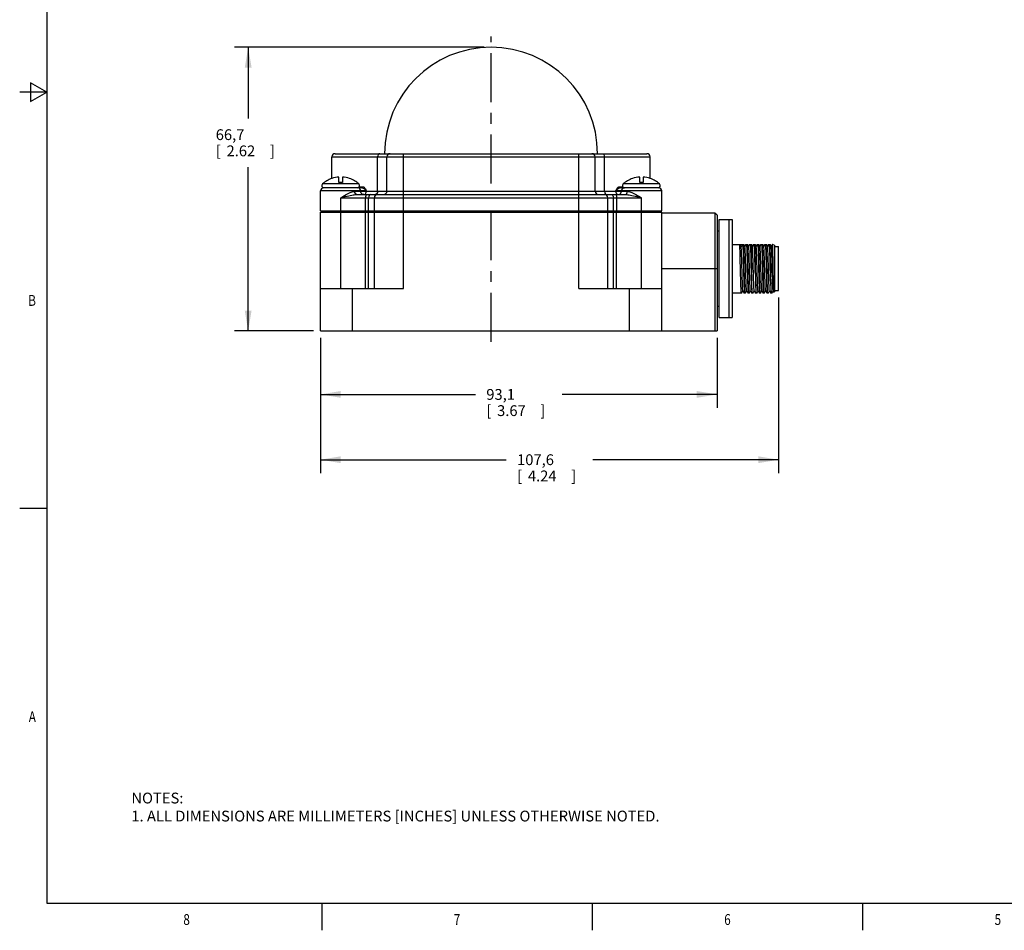
# Model space of a CAD drawing. Units: inches. Extents: x 0.7 to 21.3, y 0.5 to 16.
# Drawn here: x 0.7 to 9.8, y 0.5 to 8.9 of the extents above; entities that cross this region are included whole.
import ezdxf
from ezdxf.enums import TextEntityAlignment as Align

# ---------------------------------------------------------------- set-up
doc = ezdxf.new("R2010")
doc.units = ezdxf.units.IN
doc.header["$LTSCALE"] = 1.21
doc.header["$MEASUREMENT"] = 0
doc.linetypes.add('CENTER', pattern=[0.6, 0.375, -0.075, 0.075, -0.075])
doc.layers.get('0').update_dxf_attribs({"linetype": 'CONTINUOUS'})
for name, color, linetype in [('02___PRT_ALL_AXES', 7, 'CONTINUOUS'), ('AXIS', 7, 'CONTINUOUS'), ('SCHEME_DIMS', 7, 'CONTINUOUS')]:
    doc.layers.add(name, color=color, linetype=linetype)
doc.dimstyles.new('DIMSTYLE_1', dxfattribs={"dimtxt": 0.1, "dimasz": 0.1875, "dimexe": 0.18, "dimexo": 0.0625, "dimgap": 0.09, "dimtad": 0, "dimtih": 1, "dimtoh": 1, "dimdec": 1, "dimzin": 4, "dimdsep": 46, "dimtxsty": 'STANDARD', "dimblk": '_FILLED', "dimblk1": '_FILLED', "dimblk2": '_FILLED', "dimcen": 0.09, "dimadec": 0, "dimazin": 0, "dimtp": 0.1, "dimtm": 0.1, "dimtfac": 1, "dimtdec": 1, "dimtofl": 0, "dimtmove": 0, "dimatfit": 3, "dimldrblk": '_FILLED', "dimfxl": 1, "dimtolj": 1, "dimtzin": 4, "dimarcsym": 0})

# ---------------------------------------------------------------- blocks, each defined once
blk = doc.blocks.new('_FILLED')
at = {"color": 0, "linetype": 'BYBLOCK'}
blk.add_solid([(0, 0), (-1, 0.167), (-1, -0.167)], dxfattribs=at)
blk = doc.blocks.new('*D0')
at = {"layer": 'SCHEME_DIMS', "color": 2, "linetype": 'CONTINUOUS'}
for p, q in [((5.0092, 8.6665), (2.7013, 8.6665)), ((2.8263, 8.6665), (2.8263, 8.0083)), ((2.8263, 6.0425), (2.8263, 7.5583)), ((3.4317, 6.0425), (2.7013, 6.0425))]:
    blk.add_line(p, q, dxfattribs=at)
at = {"layer": 'SCHEME_DIMS', "color": 2, "linetype": 'CONTINUOUS', "xscale": 0.1875, "yscale": 0.1875, "zscale": 0.1875}
for p, rotation in [((2.8263, 8.6665), 90), ((2.8263, 6.0425), 270)]:
    blk.add_blockref('_FILLED', p, dxfattribs=dict(at, rotation=rotation))
at = {"layer": 'SCHEME_DIMS', "color": 2, "linetype": 'CONTINUOUS'}
for s, p in [('66,7', (2.5263, 7.8083)), ('[', (2.5263, 7.6583)), ('2.62', (2.6263, 7.6583)), (']', (3.0263, 7.6583))]:
    blk.add_text(s, height=0.1, dxfattribs=at).set_placement(p)
blk = doc.blocks.new('*D7')
at = {"layer": 'SCHEME_DIMS', "color": 2, "linetype": 'CONTINUOUS'}
for p, q in [((7.7301, 6.3538), (7.7301, 4.7272)), ((3.4942, 5.98), (3.4942, 4.7272)), ((3.4942, 4.8522), (5.2121, 4.8522)), ((7.7301, 4.8522), (6.0121, 4.8522))]:
    blk.add_line(p, q, dxfattribs=at)
at = {"layer": 'SCHEME_DIMS', "color": 2, "linetype": 'CONTINUOUS', "xscale": 0.1875, "yscale": 0.1875, "zscale": 0.1875, "rotation": 180}
blk.add_blockref('_FILLED', (3.4942, 4.8522), dxfattribs=at)
at = {"layer": 'SCHEME_DIMS', "color": 2, "linetype": 'CONTINUOUS', "xscale": 0.1875, "yscale": 0.1875, "zscale": 0.1875}
blk.add_blockref('_FILLED', (7.7301, 4.8522), dxfattribs=at)
at = {"layer": 'SCHEME_DIMS', "color": 2, "linetype": 'CONTINUOUS'}
for s, p in [('107,6', (5.3121, 4.8022)), ('[', (5.3121, 4.6522)), ('4.24', (5.4121, 4.6522)), (']', (5.8121, 4.6522))]:
    blk.add_text(s, height=0.1, dxfattribs=at).set_placement(p)
blk = doc.blocks.new('*D8')
at = {"layer": 'SCHEME_DIMS', "color": 2, "linetype": 'CONTINUOUS'}
for p, q in [((3.4942, 5.98), (3.4942, 5.331)), ((7.1611, 5.98), (7.1611, 5.331)), ((3.4942, 5.456), (4.9276, 5.456)), ((7.1611, 5.456), (5.7276, 5.456))]:
    blk.add_line(p, q, dxfattribs=at)
at = {"layer": 'SCHEME_DIMS', "color": 2, "linetype": 'CONTINUOUS', "xscale": 0.1875, "yscale": 0.1875, "zscale": 0.1875, "rotation": 180}
blk.add_blockref('_FILLED', (3.4942, 5.456), dxfattribs=at)
at = {"layer": 'SCHEME_DIMS', "color": 2, "linetype": 'CONTINUOUS', "xscale": 0.1875, "yscale": 0.1875, "zscale": 0.1875}
blk.add_blockref('_FILLED', (7.1611, 5.456), dxfattribs=at)
at = {"layer": 'SCHEME_DIMS', "color": 2, "linetype": 'CONTINUOUS'}
for s, p in [('93,1', (5.0276, 5.406)), ('[', (5.0276, 5.256)), ('3.67', (5.1276, 5.256)), (']', (5.5276, 5.256))]:
    blk.add_text(s, height=0.1, dxfattribs=at).set_placement(p)

msp = doc.modelspace()

# ---------------------------------------------------------------- linework, layer by layer
at = {"color": 2, "linetype": 'CONTINUOUS'}
for p, q in [((0.964, 15.75), (0.964, 0.75)), ((0.814, 8.3366), (0.814, 8.1634)), ((0.964, 8.25), (0.814, 8.3366)), ((0.964, 8.25), (0.714, 8.25)), ((0.814, 8.1634), (0.964, 8.25)), ((0.964, 4.4), (0.714, 4.4)), ((0.964, 0.75), (21.05, 0.75)), ((3.507, 0.75), (3.507, 0.5)), ((6.007, 0.75), (6.007, 0.5)), ((8.507, 0.75), (8.507, 0.5))]:
    msp.add_line(p, q, dxfattribs=at)
at = {"color": 9, "linetype": 'CONTINUOUS'}
for p, q in [((3.6005, 7.6524), (6.543, 7.6524)), ((4.023, 7.3343), (4.023, 7.6524)), ((4.2611, 7.3043), (4.2611, 7.6823)), ((5.8823, 7.3043), (5.8823, 7.6823)), ((6.1205, 7.3343), (6.1205, 7.6524)), ((3.8538, 7.3772), (3.8856, 7.3772)), ((6.2578, 7.3772), (6.2896, 7.3772)), ((3.9193, 7.3374), (3.4942, 7.3374)), ((3.811, 7.3343), (6.3324, 7.3343)), ((3.8664, 7.3343), (3.8664, 7.3374)), ((3.9193, 7.3343), (3.9193, 7.3374)), ((4.2613, 7.1543), (4.2613, 7.3043)), ((5.8821, 7.1543), (5.8821, 7.3043)), ((6.6493, 7.3374), (6.2241, 7.3374)), ((6.2241, 7.3374), (6.2241, 7.3343)), ((6.277, 7.3374), (6.277, 7.3343)), ((3.6818, 7.1543), (3.6818, 7.2744)), ((3.6818, 7.2744), (6.4617, 7.2744)), ((3.9401, 7.1543), (3.9401, 7.2744)), ((6.2034, 7.1543), (6.2034, 7.2744)), ((6.4617, 7.1543), (6.4617, 7.2744)), ((3.6819, 6.4362), (3.6819, 7.1409)), ((3.9399, 6.4362), (3.9399, 7.1409)), ((4.2607, 6.4362), (4.2607, 7.1409)), ((5.8827, 6.4362), (5.8827, 7.1409)), ((6.2035, 6.4362), (6.2035, 7.1409)), ((6.4615, 6.4362), (6.4615, 7.1409)), ((6.6493, 6.62), (7.1611, 6.62)), ((3.7922, 6.0425), (3.7922, 6.4362)), ((6.3512, 6.0425), (6.3512, 6.4362))]:
    msp.add_line(p, q, dxfattribs=at)
at = {"color": 7, "linetype": 'CONTINUOUS'}
for p, q in [((3.6304, 7.6823), (6.513, 7.6823)), ((4.1091, 7.3343), (4.1091, 7.6524)), ((6.0343, 7.3343), (6.0343, 7.6524)), ((3.6658, 7.4173), (3.6658, 7.4663)), ((3.6978, 7.4663), (3.6978, 7.4173)), ((6.4457, 7.4173), (6.4457, 7.4663)), ((6.4777, 7.4663), (6.4777, 7.4173)), ((3.5998, 7.453), (3.5998, 7.4535)), ((3.6978, 7.4173), (3.6658, 7.4173)), ((3.7638, 7.4535), (3.7638, 7.453)), ((6.3797, 7.453), (6.3797, 7.4535)), ((6.4777, 7.4173), (6.4457, 7.4173)), ((6.5437, 7.4535), (6.5437, 7.453)), ((3.8776, 7.3673), (3.5241, 7.3673)), ((3.8316, 7.3043), (6.3118, 7.3043)), ((6.6193, 7.3673), (6.2658, 7.3673)), ((3.4942, 7.1543), (3.4942, 7.2744)), ((3.9103, 7.1543), (3.9103, 7.2744)), ((3.9928, 7.1543), (3.9928, 7.2744)), ((6.1506, 7.1543), (6.1506, 7.2744)), ((6.2331, 7.1543), (6.2331, 7.2744)), ((6.6493, 7.1543), (6.6493, 7.2744)), ((3.4942, 6.0425), (3.4942, 7.1409)), ((3.912, 6.4362), (3.912, 7.1409)), ((3.9399, 7.1409), (6.2035, 7.1409)), ((3.993, 6.4362), (3.993, 7.1409)), ((6.1505, 6.4362), (6.1505, 7.1409)), ((6.2314, 6.4362), (6.2314, 7.1409)), ((6.6493, 6.0425), (6.6493, 7.1409)), ((7.1611, 7.1124), (7.141, 7.1325)), ((7.1611, 7.1124), (7.1611, 6.0425)), ((7.1808, 7.073), (7.3008, 7.073)), ((7.1808, 6.167), (7.1808, 7.073)), ((7.2708, 7.073), (7.2708, 6.167)), ((7.3008, 7.073), (7.3008, 6.167)), ((7.1611, 6.9675), (7.1808, 6.9675)), ((7.3008, 6.8435), (7.4079, 6.8435)), ((7.3838, 6.8214), (7.3707, 6.8435)), ((7.3969, 6.8435), (7.3838, 6.8214)), ((7.4175, 6.8268), (7.4079, 6.8435)), ((7.4272, 6.8435), (7.4175, 6.8268)), ((7.4272, 6.8435), (7.4429, 6.8435)), ((7.4525, 6.8268), (7.4429, 6.8435)), ((7.4622, 6.8435), (7.4525, 6.8268)), ((7.4622, 6.8435), (7.4779, 6.8435)), ((7.4875, 6.8268), (7.4779, 6.8435)), ((7.4972, 6.8435), (7.4875, 6.8268)), ((7.4972, 6.8435), (7.5129, 6.8435)), ((7.5225, 6.8268), (7.5129, 6.8435)), ((7.5322, 6.8435), (7.5225, 6.8268)), ((7.5322, 6.8435), (7.5479, 6.8435)), ((7.5575, 6.8268), (7.5479, 6.8435)), ((7.5672, 6.8435), (7.5575, 6.8268)), ((7.5672, 6.8435), (7.5829, 6.8435)), ((7.5925, 6.8268), (7.5829, 6.8435)), ((7.6022, 6.8435), (7.5925, 6.8268)), ((7.6022, 6.8435), (7.6179, 6.8435)), ((7.6275, 6.8268), (7.6179, 6.8435)), ((7.6372, 6.8435), (7.6275, 6.8268)), ((7.6372, 6.8435), (7.6529, 6.8435)), ((7.6625, 6.8268), (7.6529, 6.8435)), ((7.6722, 6.8435), (7.6625, 6.8268)), ((7.6778, 6.8435), (7.6722, 6.8435)), ((7.6777, 6.8436), (7.6908, 6.836)), ((7.6908, 6.836), (7.6908, 6.404)), ((7.4178, 6.8264), (7.4175, 6.8268)), ((7.4528, 6.8264), (7.4525, 6.8268)), ((7.4878, 6.8264), (7.4875, 6.8268)), ((7.5228, 6.8264), (7.5225, 6.8268)), ((7.5578, 6.8264), (7.5575, 6.8268)), ((7.5928, 6.8264), (7.5925, 6.8268)), ((7.6278, 6.8264), (7.6275, 6.8268)), ((7.6628, 6.8264), (7.6625, 6.8268)), ((7.6908, 6.8238), (7.7301, 6.8238)), ((7.7301, 6.4163), (7.7301, 6.8238)), ((7.4784, 6.6576), (7.4801, 6.5848)), ((7.5141, 6.5848), (7.5124, 6.6576)), ((7.6535, 6.6528), (7.6543, 6.62)), ((7.141, 6.62), (7.141, 6.0425)), ((7.6543, 6.5746), (7.6532, 6.6247)), ((7.6543, 6.62), (7.6552, 6.5787)), ((7.6552, 6.5787), (7.6561, 6.5427)), ((7.6561, 6.5041), (7.6561, 6.5427)), ((3.4942, 6.4362), (4.2607, 6.4362)), ((5.8827, 6.4362), (6.6493, 6.4362)), ((7.3008, 6.3965), (7.3904, 6.3965)), ((7.3904, 6.3965), (7.4, 6.4132)), ((7.3998, 6.4137), (7.4, 6.4132)), ((7.4, 6.4132), (7.4097, 6.3965)), ((7.4097, 6.3965), (7.4254, 6.3965)), ((7.4254, 6.3965), (7.435, 6.4132)), ((7.4348, 6.4137), (7.435, 6.4132)), ((7.435, 6.4132), (7.4447, 6.3965)), ((7.4447, 6.3965), (7.4604, 6.3965)), ((7.4604, 6.3965), (7.47, 6.4132)), ((7.4698, 6.4137), (7.47, 6.4132)), ((7.47, 6.4132), (7.4797, 6.3965)), ((7.4797, 6.3965), (7.4954, 6.3965)), ((7.4954, 6.3965), (7.505, 6.4132)), ((7.5048, 6.4137), (7.505, 6.4132)), ((7.505, 6.4132), (7.5147, 6.3965)), ((7.5147, 6.3965), (7.5304, 6.3965)), ((7.5304, 6.3965), (7.54, 6.4132)), ((7.5398, 6.4137), (7.54, 6.4132)), ((7.54, 6.4132), (7.5497, 6.3965)), ((7.5497, 6.3965), (7.5654, 6.3965)), ((7.5654, 6.3965), (7.575, 6.4132)), ((7.5748, 6.4137), (7.575, 6.4132)), ((7.575, 6.4132), (7.5847, 6.3965)), ((7.5847, 6.3965), (7.6004, 6.3965)), ((7.6004, 6.3965), (7.61, 6.4132)), ((7.6098, 6.4137), (7.61, 6.4132)), ((7.61, 6.4132), (7.6197, 6.3965)), ((7.6197, 6.3965), (7.6354, 6.3965)), ((7.6354, 6.3965), (7.645, 6.4132)), ((7.6448, 6.4137), (7.645, 6.4132)), ((7.645, 6.4132), (7.6547, 6.3965)), ((7.6547, 6.3965), (7.6704, 6.3965)), ((7.6704, 6.3965), (7.68, 6.4132)), ((7.6798, 6.4137), (7.68, 6.4132)), ((7.68, 6.4132), (7.6866, 6.4018)), ((7.6868, 6.4017), (7.6866, 6.4018)), ((7.6868, 6.4017), (7.6908, 6.404)), ((7.6908, 6.4163), (7.7301, 6.4163)), ((7.1611, 6.2725), (7.1808, 6.2725)), ((7.1808, 6.167), (7.3008, 6.167)), ((3.4942, 6.0425), (7.1611, 6.0425))]:
    msp.add_line(p, q, dxfattribs=at)
at = {"color": 9, "linetype": 'CONTINUOUS'}
for points in [[(4.0443, 7.6823), (4.0361, 7.68), (4.0292, 7.6735), (4.0246, 7.6638), (4.023, 7.6524)], [(6.0991, 7.6823), (6.1073, 7.68), (6.1142, 7.6735), (6.1188, 7.6638), (6.1205, 7.6524)], [(3.8776, 7.3673), (3.8816, 7.3686), (3.8845, 7.3722), (3.8856, 7.3772)], [(3.8856, 7.3772), (3.892, 7.3758), (3.8981, 7.3722), (3.9031, 7.3672), (3.9071, 7.3618), (3.9103, 7.3564), (3.9131, 7.3512), (3.9154, 7.3462), (3.9175, 7.3416), (3.9193, 7.3374)], [(6.2241, 7.3374), (6.226, 7.3417), (6.2281, 7.3464), (6.2304, 7.3513), (6.2332, 7.3566), (6.2364, 7.362), (6.2405, 7.3673), (6.2454, 7.3722), (6.2514, 7.3758), (6.2578, 7.3772)], [(6.2658, 7.3673), (6.2618, 7.3686), (6.2589, 7.3722), (6.2578, 7.3772)], [(3.6818, 7.2744), (3.7003, 7.2856), (3.717, 7.2956), (3.7322, 7.3043), (3.7459, 7.3118), (3.7583, 7.3181), (3.7695, 7.3233), (3.7798, 7.3274), (3.789, 7.3305), (3.7973, 7.3327), (3.8045, 7.3339), (3.811, 7.3343)], [(3.6818, 7.2744), (3.7032, 7.28), (3.7227, 7.285), (3.7403, 7.2894), (3.7561, 7.2931), (3.7705, 7.2962), (3.7835, 7.2988), (3.7954, 7.3009), (3.8061, 7.3025), (3.8157, 7.3035), (3.8241, 7.3041), (3.8316, 7.3043)], [(3.8316, 7.3043), (3.8237, 7.3066), (3.817, 7.3131), (3.8125, 7.3228), (3.811, 7.3343)], [(3.8664, 7.3374), (3.8642, 7.3489), (3.8578, 7.3586), (3.8483, 7.365), (3.837, 7.3673)], [(3.8959, 7.3043), (3.8911, 7.3047), (3.8858, 7.3061), (3.8804, 7.3088), (3.8754, 7.3128), (3.871, 7.3182), (3.8677, 7.3255), (3.8664, 7.3343)], [(3.8776, 7.3673), (3.8835, 7.3663), (3.8895, 7.3635), (3.8951, 7.3598), (3.9002, 7.3558), (3.9049, 7.3517), (3.9092, 7.3478), (3.9131, 7.344), (3.9164, 7.3406), (3.9193, 7.3374)], [(3.8959, 7.3043), (3.9031, 7.3058), (3.9097, 7.31), (3.9148, 7.3167), (3.9182, 7.325), (3.9193, 7.3343)], [(3.9614, 7.3043), (3.9532, 7.3021), (3.9463, 7.2956), (3.9417, 7.2859), (3.9401, 7.2744)], [(4.0167, 7.3131), (4.0098, 7.3066), (4.0016, 7.3043)], [(4.023, 7.3343), (4.0213, 7.3228), (4.0167, 7.3131)], [(6.1205, 7.3343), (6.1221, 7.3228), (6.1267, 7.3131)], [(6.1267, 7.3131), (6.1336, 7.3066), (6.1418, 7.3043)], [(6.182, 7.3043), (6.1902, 7.3021), (6.1971, 7.2956), (6.2017, 7.2859), (6.2034, 7.2744)], [(6.2241, 7.3374), (6.227, 7.3407), (6.2305, 7.3441), (6.2344, 7.3479), (6.2387, 7.3518), (6.2433, 7.3559), (6.2484, 7.3599), (6.2539, 7.3636), (6.2599, 7.3663), (6.2658, 7.3673)], [(6.2241, 7.3343), (6.2252, 7.325), (6.2286, 7.3167), (6.2338, 7.31), (6.2403, 7.3058), (6.2475, 7.3043)], [(6.2475, 7.3043), (6.2523, 7.3047), (6.2576, 7.3061), (6.263, 7.3088), (6.268, 7.3128), (6.2724, 7.3182), (6.2757, 7.3255), (6.277, 7.3343)], [(6.277, 7.3374), (6.2792, 7.3489), (6.2856, 7.3586), (6.2952, 7.365), (6.3064, 7.3673)], [(6.3118, 7.3043), (6.3197, 7.3066), (6.3264, 7.3131), (6.3309, 7.3228), (6.3324, 7.3343)], [(6.3118, 7.3043), (6.3193, 7.3041), (6.3277, 7.3035), (6.3373, 7.3025), (6.348, 7.3009), (6.3598, 7.2988), (6.3729, 7.2963), (6.3873, 7.2931), (6.4032, 7.2894), (6.4207, 7.285), (6.4402, 7.28), (6.4617, 7.2744)], [(6.3324, 7.3343), (6.3389, 7.3339), (6.3462, 7.3327), (6.3544, 7.3305), (6.3636, 7.3274), (6.3738, 7.3233), (6.3851, 7.3181), (6.3975, 7.3118), (6.4112, 7.3043), (6.4264, 7.2956), (6.4432, 7.2856), (6.4617, 7.2744)]]:
    msp.add_lwpolyline(points, dxfattribs=at)
at = {"color": 7, "linetype": 'CONTINUOUS'}
for points in [[(3.9234, 7.3043), (3.9195, 7.303), (3.9159, 7.299), (3.913, 7.2926), (3.911, 7.2841), (3.9103, 7.2744)], [(6.22, 7.3043), (6.2239, 7.303), (6.2275, 7.299), (6.2305, 7.2926), (6.2324, 7.2841), (6.2331, 7.2744)], [(7.141, 7.1325), (7.141, 6.8737), (7.141, 6.7923), (7.141, 6.7066), (7.141, 6.62)], [(7.3673, 6.8435), (7.3683, 6.8279), (7.3692, 6.8067), (7.3701, 6.7803), (7.371, 6.7494), (7.372, 6.7151), (7.3729, 6.6781), (7.3738, 6.6396), (7.3747, 6.6005), (7.3757, 6.5619), (7.3766, 6.5249), (7.3775, 6.4906), (7.3784, 6.4598), (7.3793, 6.4334), (7.3803, 6.4121), (7.3812, 6.3965)], [(7.4152, 6.3965), (7.4143, 6.4121), (7.4133, 6.4334), (7.4124, 6.4598), (7.4115, 6.4906), (7.4106, 6.5249), (7.4097, 6.5619), (7.4087, 6.6005), (7.4078, 6.6396), (7.4069, 6.6781), (7.406, 6.7151), (7.405, 6.7494), (7.4041, 6.7803), (7.4032, 6.8067), (7.4023, 6.8279), (7.4013, 6.8435)], [(7.4023, 6.8435), (7.4033, 6.8279), (7.4042, 6.8067), (7.4051, 6.7803), (7.406, 6.7494), (7.407, 6.7151), (7.4079, 6.6781), (7.4088, 6.6396), (7.4097, 6.6005), (7.4107, 6.5619), (7.4116, 6.5249), (7.4125, 6.4906), (7.4134, 6.4598), (7.4143, 6.4334), (7.4153, 6.4121), (7.4162, 6.3965)], [(7.4502, 6.3965), (7.4493, 6.4121), (7.4483, 6.4334), (7.4474, 6.4598), (7.4465, 6.4906), (7.4456, 6.5249), (7.4447, 6.5619), (7.4437, 6.6005), (7.4428, 6.6396), (7.4419, 6.6781), (7.441, 6.7151), (7.44, 6.7494), (7.4391, 6.7803), (7.4382, 6.8067), (7.4373, 6.8279), (7.4363, 6.8435)], [(7.4373, 6.8435), (7.4383, 6.8279), (7.4392, 6.8067), (7.4401, 6.7803), (7.441, 6.7494), (7.442, 6.7151), (7.4429, 6.6781), (7.4438, 6.6396), (7.4447, 6.6005), (7.4457, 6.5619), (7.4466, 6.5249), (7.4475, 6.4906), (7.4484, 6.4598), (7.4493, 6.4334), (7.4503, 6.4121), (7.4512, 6.3965)], [(7.4852, 6.3965), (7.4843, 6.4121), (7.4833, 6.4334), (7.4824, 6.4598), (7.4815, 6.4906), (7.4806, 6.5249), (7.4797, 6.5619), (7.4787, 6.6005), (7.4778, 6.6396), (7.4769, 6.6781), (7.476, 6.7151), (7.475, 6.7494), (7.4741, 6.7803), (7.4732, 6.8067), (7.4723, 6.8279), (7.4713, 6.8435)], [(7.4723, 6.8435), (7.4732, 6.8292), (7.4741, 6.8098), (7.4749, 6.7859), (7.4758, 6.758), (7.4766, 6.7268), (7.4775, 6.6931), (7.4784, 6.6576)], [(7.5124, 6.6576), (7.5115, 6.6931), (7.5106, 6.7268), (7.5098, 6.758), (7.5089, 6.7859), (7.5081, 6.8098), (7.5072, 6.8292), (7.5063, 6.8435)], [(7.5073, 6.8435), (7.5083, 6.8279), (7.5092, 6.8067), (7.5101, 6.7803), (7.511, 6.7494), (7.512, 6.7151), (7.5129, 6.6781), (7.5138, 6.6396), (7.5147, 6.6005), (7.5157, 6.5619), (7.5166, 6.5249), (7.5175, 6.4906), (7.5184, 6.4598), (7.5193, 6.4334), (7.5203, 6.4121), (7.5212, 6.3965)], [(7.5552, 6.3965), (7.5543, 6.4121), (7.5533, 6.4334), (7.5524, 6.4598), (7.5515, 6.4906), (7.5506, 6.5249), (7.5497, 6.5619), (7.5487, 6.6005), (7.5478, 6.6396), (7.5469, 6.6781), (7.546, 6.7151), (7.545, 6.7494), (7.5441, 6.7803), (7.5432, 6.8067), (7.5423, 6.8279), (7.5413, 6.8435)], [(7.5423, 6.8435), (7.5433, 6.8279), (7.5442, 6.8067), (7.5451, 6.7803), (7.546, 6.7494), (7.547, 6.7151), (7.5479, 6.6781), (7.5488, 6.6396), (7.5497, 6.6005), (7.5507, 6.5619), (7.5516, 6.5249), (7.5525, 6.4906), (7.5534, 6.4598), (7.5543, 6.4334), (7.5553, 6.4121), (7.5562, 6.3965)], [(7.5902, 6.3965), (7.5893, 6.4121), (7.5883, 6.4334), (7.5874, 6.4598), (7.5865, 6.4906), (7.5856, 6.5249), (7.5847, 6.5619), (7.5837, 6.6005), (7.5828, 6.6396), (7.5819, 6.6781), (7.581, 6.7151), (7.58, 6.7494), (7.5791, 6.7803), (7.5782, 6.8067), (7.5773, 6.8279), (7.5763, 6.8435)], [(7.5773, 6.8435), (7.5783, 6.8279), (7.5792, 6.8067), (7.5801, 6.7803), (7.581, 6.7494), (7.582, 6.7151), (7.5829, 6.6781), (7.5838, 6.6396), (7.5847, 6.6005), (7.5857, 6.5619), (7.5866, 6.5249), (7.5875, 6.4906), (7.5884, 6.4598), (7.5893, 6.4334), (7.5903, 6.4121), (7.5912, 6.3965)], [(7.6252, 6.3965), (7.6243, 6.4121), (7.6233, 6.4334), (7.6224, 6.4598), (7.6215, 6.4906), (7.6206, 6.5249), (7.6197, 6.5619), (7.6187, 6.6005), (7.6178, 6.6396), (7.6169, 6.6781), (7.616, 6.7151), (7.615, 6.7494), (7.6141, 6.7803), (7.6132, 6.8067), (7.6123, 6.8279), (7.6113, 6.8435)], [(7.6123, 6.8435), (7.6133, 6.8279), (7.6142, 6.8067), (7.6151, 6.7803), (7.616, 6.7494), (7.617, 6.7151), (7.6179, 6.6781), (7.6188, 6.6396), (7.6197, 6.6005), (7.6207, 6.5619), (7.6216, 6.5249), (7.6225, 6.4906), (7.6234, 6.4598), (7.6243, 6.4334), (7.6253, 6.4121), (7.6262, 6.3965)], [(7.6532, 6.6247), (7.6526, 6.6496), (7.6517, 6.6864), (7.6508, 6.7216), (7.6499, 6.7542), (7.649, 6.7834), (7.6481, 6.8084), (7.6472, 6.8286), (7.6463, 6.8435)], [(7.6473, 6.8435), (7.6482, 6.8288), (7.6491, 6.809), (7.65, 6.7844), (7.6509, 6.7557), (7.6517, 6.7237), (7.6526, 6.6891), (7.6535, 6.6528)], [(7.6866, 6.4018), (7.6859, 6.4059), (7.6852, 6.4159), (7.6845, 6.4315), (7.6839, 6.4522), (7.6832, 6.4776), (7.6825, 6.507), (7.6818, 6.5395), (7.6811, 6.5743), (7.6804, 6.6104), (7.6797, 6.647), (7.679, 6.6829), (7.6783, 6.7172), (7.6777, 6.749), (7.677, 6.7774), (7.6763, 6.8017), (7.6756, 6.8211), (7.6749, 6.8352), (7.6742, 6.8435)], [(7.3998, 6.4137), (7.3987, 6.4194), (7.3977, 6.4313), (7.3967, 6.4492), (7.3957, 6.4725), (7.3947, 6.5005), (7.3937, 6.5324), (7.3927, 6.567), (7.3917, 6.6032), (7.3907, 6.64), (7.3897, 6.6762), (7.3887, 6.7106), (7.3877, 6.7421), (7.3867, 6.7698), (7.3858, 6.7926), (7.3848, 6.81), (7.3838, 6.8214)], [(7.4348, 6.4137), (7.4345, 6.4145), (7.4335, 6.4213), (7.4325, 6.4345), (7.4315, 6.4536), (7.4305, 6.4779), (7.4295, 6.5068), (7.4285, 6.5393), (7.4275, 6.5743), (7.4265, 6.6108), (7.4255, 6.6476), (7.4245, 6.6835), (7.4235, 6.7174), (7.4225, 6.7482), (7.4215, 6.7749), (7.4205, 6.7967), (7.4196, 6.8129), (7.4186, 6.823), (7.4178, 6.8264)], [(7.4698, 6.4137), (7.4693, 6.4154), (7.4683, 6.4235), (7.4673, 6.438), (7.4663, 6.4582), (7.4653, 6.4836), (7.4643, 6.5132), (7.4633, 6.5463), (7.4623, 6.5818), (7.4613, 6.6184), (7.4603, 6.6551), (7.4593, 6.6907), (7.4583, 6.724), (7.4573, 6.754), (7.4563, 6.7798), (7.4553, 6.8005), (7.4544, 6.8155), (7.4534, 6.8242), (7.4528, 6.8264)], [(7.4971, 6.5892), (7.4961, 6.626), (7.4951, 6.6625), (7.4941, 6.6978), (7.4931, 6.7305), (7.4921, 6.7597), (7.4911, 6.7845), (7.4901, 6.8041), (7.4891, 6.8178), (7.4882, 6.8252), (7.4878, 6.8264)], [(7.5398, 6.4137), (7.5389, 6.4179), (7.5379, 6.4288), (7.5369, 6.4456), (7.5359, 6.4681), (7.5349, 6.4953), (7.5339, 6.5265), (7.5329, 6.5607), (7.5319, 6.5968), (7.5309, 6.6336), (7.5299, 6.6699), (7.5289, 6.7047), (7.5279, 6.7368), (7.5269, 6.7652), (7.5259, 6.789), (7.5249, 6.8074), (7.5239, 6.8199), (7.5229, 6.826), (7.5228, 6.8264)], [(7.5748, 6.4137), (7.5746, 6.4139), (7.5736, 6.4197), (7.5727, 6.4317), (7.5717, 6.4498), (7.5707, 6.4733), (7.5697, 6.5014), (7.5687, 6.5333), (7.5677, 6.568), (7.5667, 6.6043), (7.5657, 6.6411), (7.5647, 6.6773), (7.5637, 6.7116), (7.5627, 6.743), (7.5617, 6.7705), (7.5607, 6.7932), (7.5597, 6.8105), (7.5587, 6.8216), (7.5578, 6.8264)], [(7.6098, 6.4137), (7.6094, 6.4146), (7.6084, 6.4216), (7.6075, 6.435), (7.6065, 6.4542), (7.6055, 6.4787), (7.6045, 6.5077), (7.6035, 6.5403), (7.6025, 6.5754), (7.6015, 6.6119), (7.6005, 6.6487), (7.5995, 6.6845), (7.5985, 6.7183), (7.5975, 6.749), (7.5965, 6.7756), (7.5955, 6.7973), (7.5945, 6.8133), (7.5935, 6.8231), (7.5928, 6.8264)], [(7.6448, 6.4137), (7.6442, 6.4159), (7.6432, 6.4248), (7.6422, 6.4399), (7.6412, 6.4606), (7.6402, 6.4864), (7.6392, 6.5164), (7.6382, 6.5497), (7.6372, 6.5852), (7.6362, 6.6218), (7.6352, 6.6583), (7.6342, 6.6937), (7.6332, 6.7267), (7.6323, 6.7563), (7.6313, 6.7817), (7.6303, 6.8019), (7.6293, 6.8163), (7.6283, 6.8246), (7.6278, 6.8264)], [(7.6798, 6.4137), (7.6789, 6.4179), (7.6779, 6.4286), (7.6769, 6.4453), (7.6759, 6.4676), (7.6749, 6.4947), (7.6739, 6.5258), (7.6729, 6.5598), (7.6719, 6.5957), (7.6709, 6.6325), (7.6699, 6.6688), (7.6689, 6.7035), (7.668, 6.7357), (7.667, 6.7642), (7.666, 6.7881), (7.665, 6.8067), (7.664, 6.8194), (7.663, 6.8258), (7.6628, 6.8264)], [(7.4862, 6.3965), (7.4853, 6.4109), (7.4845, 6.4307), (7.4836, 6.4551), (7.4827, 6.4833), (7.4818, 6.5148), (7.481, 6.5491), (7.4801, 6.5848)], [(7.5048, 6.4137), (7.5041, 6.4165), (7.5031, 6.426), (7.5021, 6.4417), (7.5011, 6.463), (7.5001, 6.4893), (7.4991, 6.5198), (7.4981, 6.5535), (7.4971, 6.5892)], [(7.5141, 6.5848), (7.515, 6.5491), (7.5158, 6.5148), (7.5167, 6.4833), (7.5176, 6.4551), (7.5185, 6.4307), (7.5193, 6.4109), (7.5202, 6.3965)], [(7.6561, 6.5041), (7.6552, 6.5383), (7.6543, 6.5746)], [(7.6643, 6.3965), (7.6629, 6.4084), (7.6616, 6.4261), (7.6602, 6.4489), (7.6589, 6.4762), (7.6575, 6.5077), (7.6561, 6.5427)], [(7.6561, 6.5041), (7.6568, 6.4749), (7.6574, 6.4491), (7.658, 6.4269), (7.6586, 6.4092), (7.6593, 6.3965)]]:
    msp.add_lwpolyline(points, dxfattribs=at)
for centre, radius, start, end in [((3.6304, 7.6524), 0.0299, 90, 180), ((4.139, 7.6524), 0.0299, 90, 180), ((6.0044, 7.6524), 0.0299, 0, 90), ((6.513, 7.6524), 0.0299, 0, 90), ((3.6818, 7.2173), 0.2495, 93.67699, 109.1883), ((3.6818, 7.2173), 0.2495, 70.8117, 86.32301), ((6.4617, 7.2173), 0.2495, 93.67699, 109.1883), ((6.4617, 7.2173), 0.2495, 70.8117, 86.32301), ((3.5241, 7.3374), 0.0299, 90, 180), ((4.0227, 7.2744), 0.0299, 90, 180), ((4.0792, 7.3343), 0.0299, 270, 360), ((6.0642, 7.3343), 0.0299, 180, 270), ((6.1207, 7.2744), 0.0299, 0, 90), ((6.6193, 7.3374), 0.0299, 0, 90)]:
    msp.add_arc(centre, radius, start, end, dxfattribs=at)
at = {"layer": '02___PRT_ALL_AXES', "color": 7, "linetype": 'CENTER'}
for p, q in [((5.0717, 7.4051), (5.0717, 8.7665)), ((5.0717, 5.9425), (5.0717, 7.1661))]:
    msp.add_line(p, q, dxfattribs=at)
at = {"layer": '02___PRT_ALL_AXES', "color": 7, "linetype": 'CONTINUOUS'}
for p, q in [((3.6005, 7.453), (3.6005, 7.6524)), ((4.1091, 7.3343), (4.1091, 7.6524)), ((6.543, 7.453), (6.543, 7.6524)), ((3.4942, 7.2744), (3.4942, 7.3374)), ((6.6493, 7.2744), (6.6493, 7.3374)), ((3.9928, 7.1543), (3.9928, 7.2744)), ((3.4942, 7.1543), (6.6493, 7.1543)), ((3.4942, 6.4362), (3.4942, 7.1409)), ((3.4942, 7.1409), (3.9399, 7.1409)), ((6.2035, 7.1409), (6.6493, 7.1409)), ((7.141, 7.1325), (6.6493, 7.1325))]:
    msp.add_line(p, q, dxfattribs=at)
msp.add_arc((5.0717, 7.6823), 0.9843, 0, 180, dxfattribs=at)
at = {"layer": 'AXIS', "color": 9, "linetype": 'CONTINUOUS'}
for p, q in [((3.8501, 7.4021), (3.5134, 7.4021)), ((6.6301, 7.4021), (6.2933, 7.4021)), ((3.9668, 7.1409), (3.9668, 7.1543)), ((4.2611, 7.1409), (4.2611, 7.1543)), ((5.8823, 7.1409), (5.8823, 7.1543)), ((6.1766, 7.1409), (6.1766, 7.1543))]:
    msp.add_line(p, q, dxfattribs=at)
at = {"layer": 'AXIS', "color": 7, "linetype": 'CONTINUOUS'}
for p, q in [((3.5217, 7.1409), (3.5217, 7.1543)), ((3.5903, 7.1543), (3.5903, 7.1409)), ((3.7733, 7.1543), (3.7733, 7.1409)), ((4.0304, 7.1409), (4.0304, 7.1543)), ((6.113, 7.1409), (6.113, 7.1543)), ((6.3702, 7.1543), (6.3702, 7.1409)), ((6.5532, 7.1543), (6.5532, 7.1409)), ((6.6217, 7.1409), (6.6217, 7.1543))]:
    msp.add_line(p, q, dxfattribs=at)
for centre, radius, start, end in [((3.5268, 7.3873), 0.02, 132.34261, 270), ((3.6818, 7.2173), 0.25, 109.14743, 132.34261), ((3.6818, 7.2173), 0.25, 47.65739, 70.85257), ((3.8367, 7.3873), 0.02, 270, 47.65739), ((6.3068, 7.3873), 0.02, 132.34261, 270), ((6.4617, 7.2173), 0.25, 109.14743, 132.34261), ((6.4617, 7.2173), 0.25, 47.65739, 70.85257), ((6.6166, 7.3873), 0.02, 270, 47.65739)]:
    msp.add_arc(centre, radius, start, end, dxfattribs=at)

# ---------------------------------------------------------------- texts
at = {"color": 2, "linetype": 'CONTINUOUS', "width": 0.8}
for s, p in [('B', (0.864, 6.275)), ('A', (0.864, 2.425))]:
    msp.add_text(s, height=0.1, dxfattribs=at).set_placement(p, align=Align.RIGHT)
for s, p in [('8', (2.257, 0.55)), ('7', (4.757, 0.55)), ('6', (7.257, 0.55)), ('5', (9.757, 0.55))]:
    msp.add_text(s, height=0.1, dxfattribs=at).set_placement(p, align=Align.CENTER)
at = {"color": 2, "linetype": 'CONTINUOUS', "insert": (1.7464, 1.7731), "char_height": 0.1, "width": 6.6, "attachment_point": 1}
msp.add_mtext('NOTES:\\P1. ALL DIMENSIONS ARE MILLIMETERS [INCHES] UNLESS OTHERWISE NOTED.', dxfattribs=at)

# ---------------------------------------------------------------- dimensions: what is measured, and where the dimension line sits
at = {"layer": 'SCHEME_DIMS', "color": 2, "linetype": 'CONTINUOUS'}
for base, p1, p2, angle, picture, middle in [((2.8263, 8.6665), (3.4317, 6.0425), (5.0092, 8.6665), 90, '*D0', (2.8263, 7.7833)), ((3.4942, 4.8522), (7.7301, 6.3538), (3.4942, 5.98), 180, '*D7', (5.6121, 4.7772)), ((3.4942, 5.456), (7.1611, 5.98), (3.4942, 5.98), 180, '*D8', (5.3276, 5.381))]:
    dim = msp.add_linear_dim(base=base, p1=p1, p2=p2, angle=angle, dimstyle='DIMSTYLE_1', dxfattribs=at)
    dim.commit()
    dim.dimension.update_dxf_attribs({"geometry": picture, "text_midpoint": middle, "dimtype": 160})

doc.saveas('drawing.dxf')
